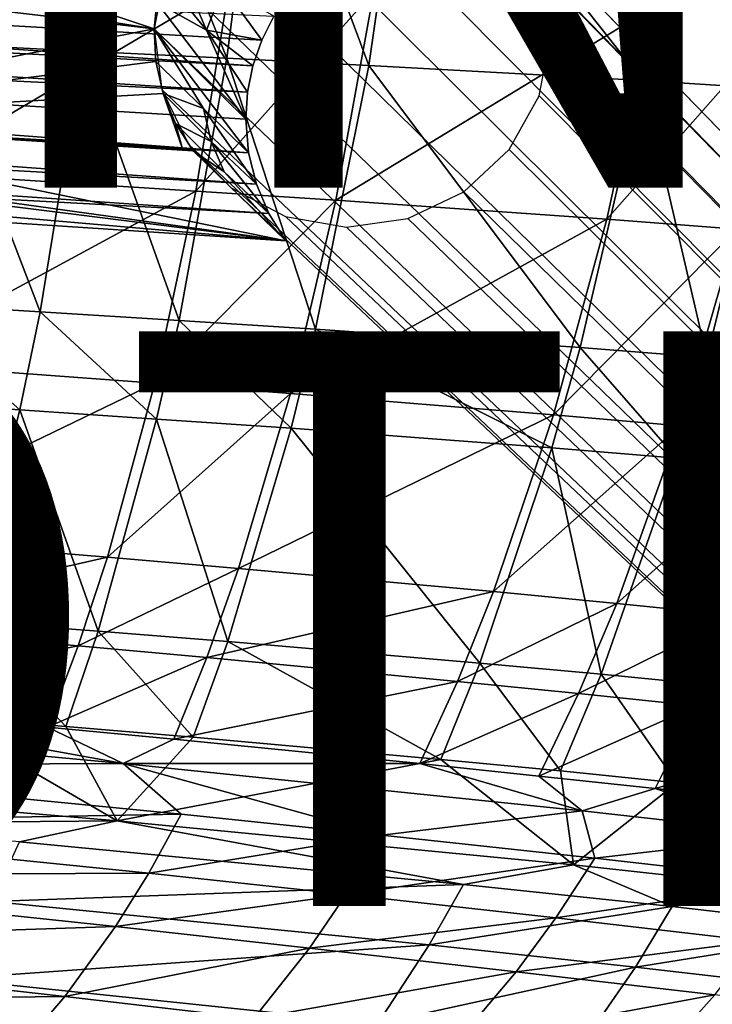
# Model space of a CAD drawing. Units: inches. Extents: x -10.6 to 14.7, y -14 to 11.6.
# Drawn here: x 3.7 to 6.1, y -9.3 to -5.9 of the extents above; entities that cross this region are included whole.
import ezdxf

# ---------------------------------------------------------------- set-up
doc = ezdxf.new("R2010")
doc.units = ezdxf.units.IN
doc.header["$MEASUREMENT"] = 0
for name, color, linetype in [('SEAT-BASEWOOD', 5, 'Continuous'), ('SEAT-FINISH', 7, 'Continuous'), ('SEAT-OTHER', 7, 'Continuous'), ('SEAT-SEAT', 5, 'Continuous')]:
    doc.layers.add(name, color=color, linetype=linetype)
doc.styles.get("Standard").update_dxf_attribs({"font": 'arial.ttf'})

msp = doc.modelspace()

# ---------------------------------------------------------------- linework, layer by layer
at = {"layer": 'SEAT-BASEWOOD'}
for points in [[(4.4647, -5.4035, 17.7215), (7.6062, -8.525, 0.406), (7.7714, -8.4421, 0.4209), (4.6599, -5.3107, 17.7194)], [(4.6599, -5.3107, 17.7194), (7.7714, -8.4421, 0.4209), (7.9525, -8.4135, 0.4482), (4.8737, -5.2812, 17.7302)], [(4.8737, -5.2812, 17.7302), (7.9525, -8.4135, 0.4482), (8.132, -8.4421, 0.4851), (5.0855, -5.3178, 17.7526)], [(5.0855, -5.3178, 17.7526), (8.132, -8.4421, 0.4851), (8.2921, -8.525, 0.5282), (5.2748, -5.4171, 17.7847)], [(4.3072, -5.5507, 17.7361), (7.4732, -8.6542, 0.405), (7.6062, -8.525, 0.406), (4.4647, -5.4035, 17.7215)], [(5.2748, -5.4171, 17.7847), (8.2921, -8.525, 0.5282), (8.4172, -8.6542, 0.5732), (5.423, -5.5695, 17.8232)], [(-3.0645, -5.5469, 15.3112), (4.5791, -5.9037, 16.016), (4.5367, -5.9874, 16.0121)], [(-3.0645, -5.5469, 15.3112), (4.5367, -5.9874, 16.0121), (4.506, -6.0761, 16.0092)], [(-3.0645, -5.5469, 15.3112), (4.506, -6.0761, 16.0092), (-3.0363, -5.6759, 15.3138)], [(4.2029, -5.7381, 17.762), (7.3854, -8.817, 0.418), (7.4732, -8.6542, 0.405), (4.3072, -5.5507, 17.7361)], [(5.423, -5.5695, 17.8232), (8.4172, -8.6542, 0.5732), (8.4952, -8.817, 0.6157), (5.5155, -5.7604, 17.8645)], [(-3.0363, -5.6759, 15.3138), (4.506, -6.0761, 16.0092), (4.4874, -6.1681, 16.0075)], [(-3.0363, -5.6759, 15.3138), (4.4874, -6.1681, 16.0075), (-3.0346, -5.8079, 15.314)], [(4.344, -5.9518, 16.8781), (4.2281, -5.6807, 17.7489), (4.1942, -5.7669, 17.7618)], [(4.4025, -5.8015, 16.8621), (4.2281, -5.6807, 17.7489), (4.344, -5.9518, 16.8781)], [(4.1623, -5.9476, 17.7966), (7.3514, -8.9975, 0.4436), (7.3854, -8.817, 0.418), (4.2029, -5.7381, 17.762)], [(2.5531, -6.2647, 17.6978), (4.1626, -5.9478, 17.7951), (2.8067, -5.788, 17.6079)], [(4.1626, -5.9478, 17.7951), (3.3216, -5.8129, 17.6738), (2.8067, -5.788, 17.6079)], [(4.344, -5.9518, 16.8781), (4.1942, -5.7669, 17.7618), (4.1722, -5.8565, 17.7773)], [(5.5155, -5.7604, 17.8645), (8.4952, -8.817, 0.6157), (8.5183, -8.9975, 0.6515), (5.5428, -5.9711, 17.9044)], [(-3.0346, -5.8079, 15.314), (4.4909, -6.3793, 16.0078), (-3.0583, -5.9379, 15.3118)], [(-3.0346, -5.8079, 15.314), (4.4874, -6.1681, 16.0075), (4.4811, -6.2618, 16.0069)], [(-3.0346, -5.8079, 15.314), (4.4811, -6.2618, 16.0069), (4.4909, -6.3793, 16.0078)], [(4.1626, -5.9478, 17.7951), (3.8328, -5.8367, 17.7367), (3.3216, -5.8129, 17.6738)], [(4.5367, -5.9874, 16.0121), (4.4025, -5.8015, 16.8621), (4.344, -5.9518, 16.8781)], [(4.5791, -5.9037, 16.016), (4.4025, -5.8015, 16.8621), (4.5367, -5.9874, 16.0121)], [(4.1722, -5.8565, 17.7773), (3.8328, -5.8367, 17.7367), (4.1626, -5.9478, 17.7951)], [(4.4811, -6.2618, 16.0069), (4.1722, -5.8565, 17.7773), (4.1626, -5.9478, 17.7951)], [(4.4811, -6.2618, 16.0069), (4.344, -5.9518, 16.8781), (4.1722, -5.8565, 17.7773)], [(-3.0583, -5.9379, 15.3118), (4.5183, -6.4888, 16.0103), (-3.1055, -6.0612, 15.3074)], [(-3.0583, -5.9379, 15.3118), (4.4909, -6.3793, 16.0078), (4.5183, -6.4888, 16.0103)], [(4.1682, -6.0616, 17.8199), (4.1626, -5.9478, 17.7951), (2.5531, -6.2647, 17.6978)], [(7.3514, -8.9975, 0.4436), (4.1623, -5.9476, 17.7966), (4.1896, -6.1582, 17.8365), (7.3745, -9.1779, 0.4794)], [(4.1682, -6.0616, 17.8199), (4.3345, -6.2253, 16.886), (4.1626, -5.9478, 17.7951)], [(4.1626, -5.9478, 17.7951), (4.3345, -6.2253, 16.886), (4.4909, -6.3793, 16.0078)], [(4.1626, -5.9478, 17.7951), (4.4909, -6.3793, 16.0078), (4.4811, -6.2618, 16.0069)], [(4.5367, -5.9874, 16.0121), (4.344, -5.9518, 16.8781), (4.506, -6.0761, 16.0092)], [(4.506, -6.0761, 16.0092), (4.344, -5.9518, 16.8781), (4.4874, -6.1681, 16.0075)], [(4.4874, -6.1681, 16.0075), (4.344, -5.9518, 16.8781), (4.4811, -6.2618, 16.0069)], [(8.4842, -9.1779, 0.6771), (5.5022, -6.1805, 17.939), (5.5428, -5.9711, 17.9044), (8.5183, -8.9975, 0.6515)], [(-2.9283, -6.0312, 16.3671), (-3.1736, -6.1742, 15.3012), (4.6202, -6.6852, 16.0197)], [(-0.0762, -6.0967, 17.4269), (-2.9283, -6.0312, 16.3671), (4.6202, -6.6852, 16.0197)], [(-3.1055, -6.0612, 15.3074), (4.5615, -6.5908, 16.0143), (-3.1736, -6.1742, 15.3012)], [(-3.1055, -6.0612, 15.3074), (4.5183, -6.4888, 16.0103), (4.5615, -6.5908, 16.0143)], [(2.5531, -6.2647, 17.6978), (4.1932, -6.1725, 17.8469), (4.1682, -6.0616, 17.8199)], [(4.1682, -6.0616, 17.8199), (4.1932, -6.1725, 17.8469), (4.3345, -6.2253, 16.886)], [(-0.0762, -6.0967, 17.4269), (4.6202, -6.6852, 16.0197), (0.7996, -6.1553, 17.4995)], [(0.7996, -6.1553, 17.4995), (4.6202, -6.6852, 16.0197), (2.5494, -6.2645, 17.6973)], [(7.3745, -9.1779, 0.4794), (4.1896, -6.1582, 17.8365), (4.2821, -6.3491, 17.8778), (7.4524, -9.3407, 0.5219)], [(-3.1736, -6.1742, 15.3012), (4.5615, -6.5908, 16.0143), (4.6202, -6.6852, 16.0197)], [(2.5531, -6.2647, 17.6978), (4.2596, -6.3619, 17.8972), (4.1932, -6.1725, 17.8469)], [(4.3345, -6.2253, 16.886), (4.1932, -6.1725, 17.8469), (4.3608, -6.3393, 16.9107)], [(4.237, -6.277, 17.875), (4.3608, -6.3393, 16.9107), (4.1932, -6.1725, 17.8469)], [(4.2596, -6.3619, 17.8972), (4.237, -6.277, 17.875), (4.1932, -6.1725, 17.8469)], [(8.3964, -9.3407, 0.69), (5.3979, -6.3679, 17.9649), (5.5022, -6.1805, 17.939), (8.4842, -9.1779, 0.6771)], [(4.3345, -6.2253, 16.886), (4.3608, -6.3393, 16.9107), (4.5183, -6.4888, 16.0103)], [(4.5183, -6.4888, 16.0103), (4.4909, -6.3793, 16.0078), (4.3345, -6.2253, 16.886)], [(2.5494, -6.2645, 17.6973), (4.6202, -6.6852, 16.0197), (4.2983, -6.3724, 17.9033)], [(4.2983, -6.3724, 17.9033), (4.2596, -6.3619, 17.8972), (2.5531, -6.2647, 17.6978)], [(4.2983, -6.3724, 17.9033), (4.4062, -6.4457, 16.9375), (4.237, -6.277, 17.875)], [(4.237, -6.277, 17.875), (4.4062, -6.4457, 16.9375), (4.3608, -6.3393, 16.9107)], [(4.2983, -6.3724, 17.9033), (4.237, -6.277, 17.875), (4.2596, -6.3619, 17.8972)], [(4.5183, -6.4888, 16.0103), (4.3608, -6.3393, 16.9107), (4.5615, -6.5908, 16.0143)], [(4.5615, -6.5908, 16.0143), (4.3608, -6.3393, 16.9107), (4.4062, -6.4457, 16.9375)], [(7.4524, -9.3407, 0.5219), (4.2821, -6.3491, 17.8778), (4.4303, -6.5015, 17.9163), (7.5776, -9.4699, 0.5668)], [(4.6202, -6.6852, 16.0197), (4.4062, -6.4457, 16.9375), (4.2983, -6.3724, 17.9033)], [(8.2634, -9.4699, 0.689), (5.2404, -6.5151, 17.9796), (5.3979, -6.3679, 17.9649), (8.3964, -9.3407, 0.69)], [(4.5615, -6.5908, 16.0143), (4.4062, -6.4457, 16.9375), (4.6202, -6.6852, 16.0197)], [(7.5776, -9.4699, 0.5668), (4.4303, -6.5015, 17.9163), (4.6196, -6.6008, 17.9484), (7.7377, -9.5528, 0.6099)], [(8.0983, -9.5528, 0.6742), (5.0452, -6.6079, 17.9816), (5.2404, -6.5151, 17.9796), (8.2634, -9.4699, 0.689)], [(7.7377, -9.5528, 0.6099), (4.6196, -6.6008, 17.9484), (4.8314, -6.6374, 17.9709), (7.9171, -9.5814, 0.6469)], [(7.9171, -9.5814, 0.6469), (4.8314, -6.6374, 17.9709), (5.0452, -6.6079, 17.9816), (8.0983, -9.5528, 0.6742)]]:
    msp.add_3dface(points, dxfattribs=at)
at = {"layer": 'SEAT-SEAT'}
for points in [[(3.9144, -6.0255, 17.8041), (3.4069, -6.0004, 17.7396), (3.4986, -5.0462, 17.5665)], [(3.9144, -6.0255, 17.8041), (3.4986, -5.0462, 17.5665), (4.0217, -5.0644, 17.6374)], [(4.0217, -5.0644, 17.6374), (4.4158, -6.0501, 17.8642), (3.9144, -6.0255, 17.8041)], [(4.5398, -5.0821, 17.703), (4.4158, -6.0501, 17.8642), (4.0217, -5.0644, 17.6374)], [(4.9091, -6.0749, 17.9187), (4.4158, -6.0501, 17.8642), (4.5398, -5.0821, 17.703)], [(5.0501, -5.0998, 17.7619), (4.9091, -6.0749, 17.9187), (4.5398, -5.0821, 17.703)], [(5.8622, -6.1275, 18.0047), (4.9091, -6.0749, 17.9187), (5.0501, -5.0998, 17.7619)], [(5.0501, -5.0998, 17.7619), (6.0366, -5.1377, 17.8542), (5.8622, -6.1275, 18.0047)], [(6.0366, -5.1377, 17.8542), (6.3179, -6.1566, 18.0334), (5.8622, -6.1275, 18.0047)], [(6.5073, -5.1589, 17.8847), (6.3179, -6.1566, 18.0334), (6.0366, -5.1377, 17.8542)], [(3.4029, -5.7382, 18.1353), (3.3144, -6.4488, 18.2691), (4.4252, -5.7917, 18.2547)], [(4.4252, -5.7917, 18.2547), (3.3144, -6.4488, 18.2691), (4.3076, -6.5122, 18.3762)], [(4.3076, -6.5122, 18.3762), (4.9268, -5.8181, 18.3048), (4.4252, -5.7917, 18.2547)], [(4.3076, -6.5122, 18.3762), (4.7944, -6.5439, 18.4213), (4.9268, -5.8181, 18.3048)], [(4.7944, -6.5439, 18.4213), (5.8987, -5.8732, 18.3796), (4.9268, -5.8181, 18.3048)], [(5.7381, -6.6096, 18.4891), (5.8987, -5.8732, 18.3796), (4.7944, -6.5439, 18.4213)], [(5.7381, -6.6096, 18.4891), (6.3641, -5.9029, 18.4018), (5.8987, -5.8732, 18.3796)], [(6.1909, -6.6446, 18.5095), (6.3641, -5.9029, 18.4018), (5.7381, -6.6096, 18.4891)], [(3.7651, -6.9326, 18.0293), (3.2752, -6.9025, 17.9751), (3.4069, -6.0004, 17.7396)], [(3.9144, -6.0255, 17.8041), (3.7651, -6.9326, 18.0293), (3.4069, -6.0004, 17.7396)], [(4.2489, -6.9626, 18.0801), (3.7651, -6.9326, 18.0293), (3.9144, -6.0255, 17.8041)], [(3.9144, -6.0255, 17.8041), (4.4158, -6.0501, 17.8642), (4.2489, -6.9626, 18.0801)], [(4.7245, -6.9931, 18.1261), (4.2489, -6.9626, 18.0801), (4.4158, -6.0501, 17.8642)], [(4.9091, -6.0749, 17.9187), (4.7245, -6.9931, 18.1261), (4.4158, -6.0501, 17.8642)], [(5.6449, -7.0572, 18.1987), (4.7245, -6.9931, 18.1261), (4.9091, -6.0749, 17.9187)], [(5.8622, -6.1275, 18.0047), (5.6449, -7.0572, 18.1987), (4.9091, -6.0749, 17.9187)], [(6.086, -7.0918, 18.2227), (5.6449, -7.0572, 18.1987), (5.8622, -6.1275, 18.0047)], [(6.3179, -6.1566, 18.0334), (6.086, -7.0918, 18.2227), (5.8622, -6.1275, 18.0047)], [(6.3179, -6.1566, 18.0334), (6.5122, -7.1288, 18.2369), (6.086, -7.0918, 18.2227)], [(3.3144, -6.4488, 18.2691), (3.2023, -7.1103, 18.449), (4.3076, -6.5122, 18.3762)], [(4.3076, -6.5122, 18.3762), (3.2023, -7.1103, 18.449), (4.1647, -7.1812, 18.5406)], [(4.1647, -7.1812, 18.5406), (4.7944, -6.5439, 18.4213), (4.3076, -6.5122, 18.3762)], [(4.1647, -7.1812, 18.5406), (4.6365, -7.2171, 18.5792), (4.7944, -6.5439, 18.4213)], [(4.7944, -6.5439, 18.4213), (4.6365, -7.2171, 18.5792), (5.7381, -6.6096, 18.4891)], [(5.7381, -6.6096, 18.4891), (4.6365, -7.2171, 18.5792), (5.5524, -7.291, 18.6372)], [(5.7381, -6.6096, 18.4891), (5.5524, -7.291, 18.6372), (6.1909, -6.6446, 18.5095)], [(6.1909, -6.6446, 18.5095), (5.5524, -7.291, 18.6372), (5.9929, -7.3297, 18.6547)], [(6.1909, -6.6446, 18.5095), (5.9929, -7.3297, 18.6547), (6.6281, -6.6816, 18.5194)], [(6.4194, -7.3701, 18.6634), (6.6281, -6.6816, 18.5194), (5.9929, -7.3297, 18.6547)], [(3.2118, -7.2423, 18.0893), (3.2752, -6.9025, 17.9751), (3.6944, -7.2739, 18.1386)], [(3.7651, -6.9326, 18.0293), (3.6944, -7.2739, 18.1386), (3.2752, -6.9025, 17.9751)], [(4.1708, -7.3057, 18.1847), (3.6944, -7.2739, 18.1386), (3.7651, -6.9326, 18.0293)], [(4.2489, -6.9626, 18.0801), (4.1708, -7.3057, 18.1847), (3.7651, -6.9326, 18.0293)], [(4.6394, -7.338, 18.2264), (4.1708, -7.3057, 18.1847), (4.2489, -6.9626, 18.0801)], [(4.6394, -7.338, 18.2264), (4.2489, -6.9626, 18.0801), (4.7245, -6.9931, 18.1261)], [(5.5468, -7.4058, 18.292), (4.6394, -7.338, 18.2264), (4.7245, -6.9931, 18.1261)], [(5.6449, -7.0572, 18.1987), (5.5468, -7.4058, 18.292), (4.7245, -6.9931, 18.1261)], [(5.9824, -7.4421, 18.3136), (5.5468, -7.4058, 18.292), (5.6449, -7.0572, 18.1987)], [(6.086, -7.0918, 18.2227), (5.9824, -7.4421, 18.3136), (5.6449, -7.0572, 18.1987)], [(6.4038, -7.4805, 18.3261), (5.9824, -7.4421, 18.3136), (6.086, -7.0918, 18.2227)], [(6.5122, -7.1288, 18.2369), (6.4038, -7.4805, 18.3261), (6.086, -7.0918, 18.2227)], [(3.2023, -7.1103, 18.449), (3.0694, -7.7102, 18.6802), (4.1647, -7.1812, 18.5406)], [(4.1647, -7.1812, 18.5406), (3.0694, -7.7102, 18.6802), (3.9997, -7.7868, 18.7542)], [(3.9997, -7.7868, 18.7542), (4.6365, -7.2171, 18.5792), (4.1647, -7.1812, 18.5406)], [(3.9997, -7.7868, 18.7542), (4.4562, -7.8259, 18.7852), (4.6365, -7.2171, 18.5792)], [(4.6365, -7.2171, 18.5792), (4.4562, -7.8259, 18.7852), (5.5524, -7.291, 18.6372)], [(3.5081, -8.0088, 18.4423), (3.2118, -7.2423, 18.0893), (3.6944, -7.2739, 18.1386)], [(3.5081, -8.0088, 18.4423), (3.6944, -7.2739, 18.1386), (3.967, -8.0441, 18.4764)], [(4.1708, -7.3057, 18.1847), (3.967, -8.0441, 18.4764), (3.6944, -7.2739, 18.1386)], [(5.3442, -7.9061, 18.8317), (5.5524, -7.291, 18.6372), (4.4562, -7.8259, 18.7852)], [(5.9929, -7.3297, 18.6547), (5.5524, -7.291, 18.6372), (5.3442, -7.9061, 18.8317)], [(4.4188, -8.08, 18.507), (3.967, -8.0441, 18.4764), (4.1708, -7.3057, 18.1847)], [(4.6394, -7.338, 18.2264), (4.4188, -8.08, 18.507), (4.1708, -7.3057, 18.1847)], [(5.7727, -7.9474, 18.8456), (5.9929, -7.3297, 18.6547), (5.3442, -7.9061, 18.8317)], [(6.4194, -7.3701, 18.6634), (5.9929, -7.3297, 18.6547), (5.7727, -7.9474, 18.8456)], [(5.296, -8.1548, 18.5543), (4.4188, -8.08, 18.507), (4.6394, -7.338, 18.2264)], [(5.296, -8.1548, 18.5543), (4.6394, -7.338, 18.2264), (5.5468, -7.4058, 18.292)], [(6.1887, -7.9897, 18.8524), (6.4194, -7.3701, 18.6634), (5.7727, -7.9474, 18.8456)], [(5.5468, -7.4058, 18.292), (5.7188, -8.1939, 18.5694), (5.296, -8.1548, 18.5543)], [(5.9824, -7.4421, 18.3136), (5.7188, -8.1939, 18.5694), (5.5468, -7.4058, 18.292)], [(6.1292, -8.2346, 18.5776), (5.7188, -8.1939, 18.5694), (5.9824, -7.4421, 18.3136)], [(6.4038, -7.4805, 18.3261), (6.1292, -8.2346, 18.5776), (5.9824, -7.4421, 18.3136)], [(3.0694, -7.7102, 18.6802), (2.9865, -8.0158, 18.8349), (3.9997, -7.7868, 18.7542)], [(3.9997, -7.7868, 18.7542), (2.9865, -8.0158, 18.8349), (3.8983, -8.0951, 18.8984)], [(3.8983, -8.0951, 18.8984), (4.4562, -7.8259, 18.7852), (3.9997, -7.7868, 18.7542)], [(3.8983, -8.0951, 18.8984), (4.3461, -8.1357, 18.9249), (4.4562, -7.8259, 18.7852)], [(5.3442, -7.9061, 18.8317), (4.4562, -7.8259, 18.7852), (4.3461, -8.1357, 18.9249)], [(5.2184, -8.2187, 18.9644), (5.3442, -7.9061, 18.8317), (4.3461, -8.1357, 18.9249)], [(5.7727, -7.9474, 18.8456), (5.3442, -7.9061, 18.8317), (5.2184, -8.2187, 18.9644)], [(5.6401, -8.2611, 18.9761), (5.7727, -7.9474, 18.8456), (5.2184, -8.2187, 18.9644)], [(6.1887, -7.9897, 18.8524), (5.7727, -7.9474, 18.8456), (5.6401, -8.2611, 18.9761)], [(2.9865, -8.0158, 18.8349), (2.8985, -8.2957, 19.0084), (3.8983, -8.0951, 18.8984)], [(3.5081, -8.0088, 18.4423), (3.855, -8.3752, 18.6501), (3.4052, -8.3384, 18.6223)], [(3.967, -8.0441, 18.4764), (3.855, -8.3752, 18.6501), (3.5081, -8.0088, 18.4423)], [(6.0503, -8.3042, 18.9816), (6.1887, -7.9897, 18.8524), (5.6401, -8.2611, 18.9761)], [(6.8188, -8.0589, 18.8468), (6.1887, -7.9897, 18.8524), (6.0503, -8.3042, 18.9816)], [(4.2983, -8.4127, 18.675), (3.855, -8.3752, 18.6501), (3.967, -8.0441, 18.4764)], [(4.4188, -8.08, 18.507), (4.2983, -8.4127, 18.675), (3.967, -8.0441, 18.4764)], [(5.1604, -8.4903, 18.7128), (4.2983, -8.4127, 18.675), (4.4188, -8.08, 18.507)], [(5.296, -8.1548, 18.5543), (5.1604, -8.4903, 18.7128), (4.4188, -8.08, 18.507)], [(6.6731, -8.3735, 18.9764), (6.8188, -8.0589, 18.8468), (6.0503, -8.3042, 18.9816)], [(3.8983, -8.0951, 18.8984), (2.8985, -8.2957, 19.0084), (3.7915, -8.3775, 19.0613)], [(3.7915, -8.3775, 19.0613), (4.3461, -8.1357, 18.9249), (3.8983, -8.0951, 18.8984)], [(3.7915, -8.3775, 19.0613), (4.2304, -8.4194, 19.0833), (4.3461, -8.1357, 18.9249)], [(5.2184, -8.2187, 18.9644), (4.3461, -8.1357, 18.9249), (4.2304, -8.4194, 19.0833)], [(5.5767, -8.5306, 18.7245), (5.1604, -8.4903, 18.7128), (5.296, -8.1548, 18.5543)], [(5.296, -8.1548, 18.5543), (5.7188, -8.1939, 18.5694), (5.5767, -8.5306, 18.7245)], [(5.0869, -8.5049, 19.1157), (5.2184, -8.2187, 18.9644), (4.2304, -8.4194, 19.0833)], [(5.6401, -8.2611, 18.9761), (5.2184, -8.2187, 18.9644), (5.0869, -8.5049, 19.1157)], [(5.5767, -8.5306, 18.7245), (5.7188, -8.1939, 18.5694), (5.9816, -8.5719, 18.7305)], [(5.9816, -8.5719, 18.7305), (5.7188, -8.1939, 18.5694), (6.1292, -8.2346, 18.5776)], [(5.9816, -8.5719, 18.7305), (6.1292, -8.2346, 18.5776), (6.4061, -8.6179, 18.7297)], [(5.5017, -8.5482, 19.1251), (5.6401, -8.2611, 18.9761), (5.0869, -8.5049, 19.1157)], [(6.0503, -8.3042, 18.9816), (5.6401, -8.2611, 18.9761), (5.5017, -8.5482, 19.1251)], [(2.8985, -8.2957, 19.0084), (2.3674, -8.3478, 19.0468), (4.0544, -8.5045, 19.1411)], [(2.8985, -8.2957, 19.0084), (4.0544, -8.5045, 19.1411), (3.7915, -8.3775, 19.0613)], [(5.906, -8.5917, 19.1293), (6.0503, -8.3042, 18.9816), (5.5017, -8.5482, 19.1251)], [(6.6731, -8.3735, 18.9764), (6.0503, -8.3042, 18.9816), (5.906, -8.5917, 19.1293)], [(2.3459, -8.5604, 18.7704), (3.4052, -8.3384, 18.6223), (4.0333, -8.7035, 18.8577)], [(4.0544, -8.5045, 19.1411), (2.3674, -8.3478, 19.0468), (2.5148, -8.5117, 19.1781)], [(4.0333, -8.7035, 18.8577), (3.4052, -8.3384, 18.6223), (3.855, -8.3752, 18.6501)], [(4.0544, -8.5045, 19.1411), (4.2304, -8.4194, 19.0833), (3.7915, -8.3775, 19.0613)], [(4.0333, -8.7035, 18.8577), (3.855, -8.3752, 18.6501), (4.2983, -8.4127, 18.675)], [(6.5217, -8.661, 19.1242), (6.6731, -8.3735, 18.9764), (5.906, -8.5917, 19.1293)], [(5.1604, -8.4903, 18.7128), (4.0333, -8.7035, 18.8577), (4.2983, -8.4127, 18.675)], [(4.0544, -8.5045, 19.1411), (5.0869, -8.5049, 19.1157), (4.2304, -8.4194, 19.0833)], [(5.6222, -8.8576, 18.9031), (4.0333, -8.7035, 18.8577), (5.1604, -8.4903, 18.7128)], [(5.5767, -8.5306, 18.7245), (5.6222, -8.8576, 18.9031), (5.1604, -8.4903, 18.7128)], [(4.2565, -8.6807, 19.2597), (2.5148, -8.5117, 19.1781), (2.4348, -8.7131, 19.3684)], [(4.2565, -8.6807, 19.2597), (4.0544, -8.5045, 19.1411), (2.5148, -8.5117, 19.1781)], [(4.9554, -8.7536, 19.2802), (5.6522, -8.6692, 19.1878), (4.0544, -8.5045, 19.1411)], [(4.9554, -8.7536, 19.2802), (4.0544, -8.5045, 19.1411), (4.2565, -8.6807, 19.2597)], [(5.6522, -8.6692, 19.1878), (5.0869, -8.5049, 19.1157), (4.0544, -8.5045, 19.1411)], [(5.5017, -8.5482, 19.1251), (5.0869, -8.5049, 19.1157), (5.6522, -8.6692, 19.1878)], [(5.9816, -8.5719, 18.7305), (5.6222, -8.8576, 18.9031), (5.5767, -8.5306, 18.7245)], [(2.9624, -8.7134, 18.8852), (2.3459, -8.5604, 18.7704), (4.0333, -8.7035, 18.8577)], [(5.5017, -8.5482, 19.1251), (5.6522, -8.6692, 19.1878), (5.906, -8.5917, 19.1293)], [(5.9816, -8.5719, 18.7305), (6.3611, -8.9384, 18.9012), (5.6222, -8.8576, 18.9031)], [(5.906, -8.5917, 19.1293), (5.6522, -8.6692, 19.1878), (6.3965, -8.7525, 19.1851)], [(5.906, -8.5917, 19.1293), (6.3965, -8.7525, 19.1851), (6.5217, -8.661, 19.1242)], [(6.4061, -8.6179, 18.7297), (6.3611, -8.9384, 18.9012), (5.9816, -8.5719, 18.7305)], [(5.6965, -8.8343, 19.2901), (5.6522, -8.6692, 19.1878), (4.9554, -8.7536, 19.2802)], [(5.6965, -8.8343, 19.2901), (6.3965, -8.7525, 19.1851), (5.6522, -8.6692, 19.1878)], [(4.1434, -8.8861, 19.4323), (4.2565, -8.6807, 19.2597), (2.4348, -8.7131, 19.3684)], [(4.0333, -8.7035, 18.8577), (3.6941, -8.7774, 18.919), (2.9624, -8.7134, 18.8852)], [(4.0333, -8.7035, 18.8577), (5.2394, -8.9256, 18.9671), (3.6941, -8.7774, 18.919)], [(5.6222, -8.8576, 18.9031), (5.2394, -8.9256, 18.9671), (4.0333, -8.7035, 18.8577)], [(4.1434, -8.8861, 19.4323), (4.9554, -8.7536, 19.2802), (4.2565, -8.6807, 19.2597)], [(2.3518, -8.8944, 19.5719), (4.1434, -8.8861, 19.4323), (2.4348, -8.7131, 19.3684)], [(4.8305, -8.9604, 19.4478), (4.9554, -8.7536, 19.2802), (4.1434, -8.8861, 19.4323)], [(4.8305, -8.9604, 19.4478), (5.6965, -8.8343, 19.2901), (4.9554, -8.7536, 19.2802)], [(6.4022, -8.9146, 19.2844), (6.3965, -8.7525, 19.1851), (5.6965, -8.8343, 19.2901)], [(5.2394, -8.9256, 18.9671), (3.5969, -8.9843, 19.0924), (3.6941, -8.7774, 18.919)], [(5.561, -9.042, 19.4546), (5.6965, -8.8343, 19.2901), (4.8305, -8.9604, 19.4478)], [(5.561, -9.042, 19.4546), (6.4022, -8.9146, 19.2844), (5.6965, -8.8343, 19.2901)], [(5.2394, -8.9256, 18.9671), (5.6222, -8.8576, 18.9031), (5.9661, -9.0028, 18.9719)], [(5.9661, -9.0028, 18.9719), (5.6222, -8.8576, 18.9031), (6.3611, -8.9384, 18.9012)], [(2.2224, -9.1327, 19.898), (4.0277, -9.0714, 19.6184), (2.3518, -8.8944, 19.5719)], [(4.0277, -9.0714, 19.6184), (4.1434, -8.8861, 19.4323), (2.3518, -8.8944, 19.5719)], [(4.0277, -9.0714, 19.6184), (4.8305, -8.9604, 19.4478), (4.1434, -8.8861, 19.4323)], [(5.2394, -8.9256, 18.9671), (5.1194, -9.1358, 19.1281), (3.5969, -8.9843, 19.0924)], [(5.9661, -9.0028, 18.9719), (5.1194, -9.1358, 19.1281), (5.2394, -8.9256, 18.9671)], [(6.2591, -9.1223, 19.4486), (6.4022, -8.9146, 19.2844), (5.561, -9.042, 19.4546)], [(6.6555, -9.0817, 18.9608), (5.9661, -9.0028, 18.9719), (6.3611, -8.9384, 18.9012)], [(4.7031, -9.1469, 19.6292), (4.8305, -8.9604, 19.4478), (4.0277, -9.0714, 19.6184)], [(4.7031, -9.1469, 19.6292), (5.561, -9.042, 19.4546), (4.8305, -8.9604, 19.4478)], [(3.5969, -8.9843, 19.0924), (5.1194, -9.1358, 19.1281), (3.4514, -9.2534, 19.3652)], [(5.8381, -9.2138, 19.1301), (5.1194, -9.1358, 19.1281), (5.9661, -9.0028, 18.9719)], [(5.8381, -9.2138, 19.1301), (5.9661, -9.0028, 18.9719), (6.6555, -9.0817, 18.9608)], [(5.4231, -9.2293, 19.6328), (5.561, -9.042, 19.4546), (4.7031, -9.1469, 19.6292)], [(5.4231, -9.2293, 19.6328), (6.2591, -9.1223, 19.4486), (5.561, -9.042, 19.4546)], [(3.8509, -9.3154, 19.92), (4.0277, -9.0714, 19.6184), (2.2224, -9.1327, 19.898)], [(3.8509, -9.3154, 19.92), (4.7031, -9.1469, 19.6292), (4.0277, -9.0714, 19.6184)], [(6.5224, -9.2925, 19.1192), (5.8381, -9.2138, 19.1301), (6.6555, -9.0817, 18.9608)], [(2.0882, -9.3354, 20.2443), (3.8509, -9.3154, 19.92), (2.2224, -9.1327, 19.898)], [(4.9409, -9.4097, 19.384), (3.4514, -9.2534, 19.3652), (5.1194, -9.1358, 19.1281)], [(4.5095, -9.3925, 19.9238), (4.7031, -9.1469, 19.6292), (3.8509, -9.3154, 19.92)], [(4.5095, -9.3925, 19.9238), (5.4231, -9.2293, 19.6328), (4.7031, -9.1469, 19.6292)], [(4.9409, -9.4097, 19.384), (5.1194, -9.1358, 19.1281), (5.8381, -9.2138, 19.1301)], [(6.1136, -9.3099, 19.6264), (6.2591, -9.1223, 19.4486), (5.4231, -9.2293, 19.6328)], [(5.6479, -9.4887, 19.3822), (4.9409, -9.4097, 19.384), (5.8381, -9.2138, 19.1301)], [(5.6479, -9.4887, 19.3822), (5.8381, -9.2138, 19.1301), (6.5224, -9.2925, 19.1192)], [(5.214, -9.4762, 19.9227), (5.4231, -9.2293, 19.6328), (4.5095, -9.3925, 19.9238)], [(5.214, -9.4762, 19.9227), (6.1136, -9.3099, 19.6264), (5.4231, -9.2293, 19.6328)], [(3.2554, -9.5554, 19.7542), (3.4514, -9.2534, 19.3652), (4.9409, -9.4097, 19.384)], [(3.6725, -9.5239, 20.2438), (3.8509, -9.3154, 19.92), (2.0882, -9.3354, 20.2443)], [(3.6725, -9.5239, 20.2438), (4.5095, -9.3925, 19.9238), (3.8509, -9.3154, 19.92)], [(5.8932, -9.5573, 19.9152), (6.1136, -9.3099, 19.6264), (5.214, -9.4762, 19.9227)], [(6.5224, -9.2925, 19.1192), (6.3246, -9.5674, 19.3715), (5.6479, -9.4887, 19.3822)], [(5.8932, -9.5573, 19.9152), (7.4173, -9.465, 19.5874), (6.1136, -9.3099, 19.6264)]]:
    msp.add_3dface(points, dxfattribs=at)

# ---------------------------------------------------------------- texts
at = {"layer": 'SEAT-FINISH'}
msp.add_attdef('FINISH', (2, -6.5), '', height=2, dxfattribs=at)
at = {"layer": 'SEAT-OTHER'}
msp.add_attdef('OTHER', (2, -9), '', height=2, dxfattribs=at)

doc.saveas('drawing.dxf')
